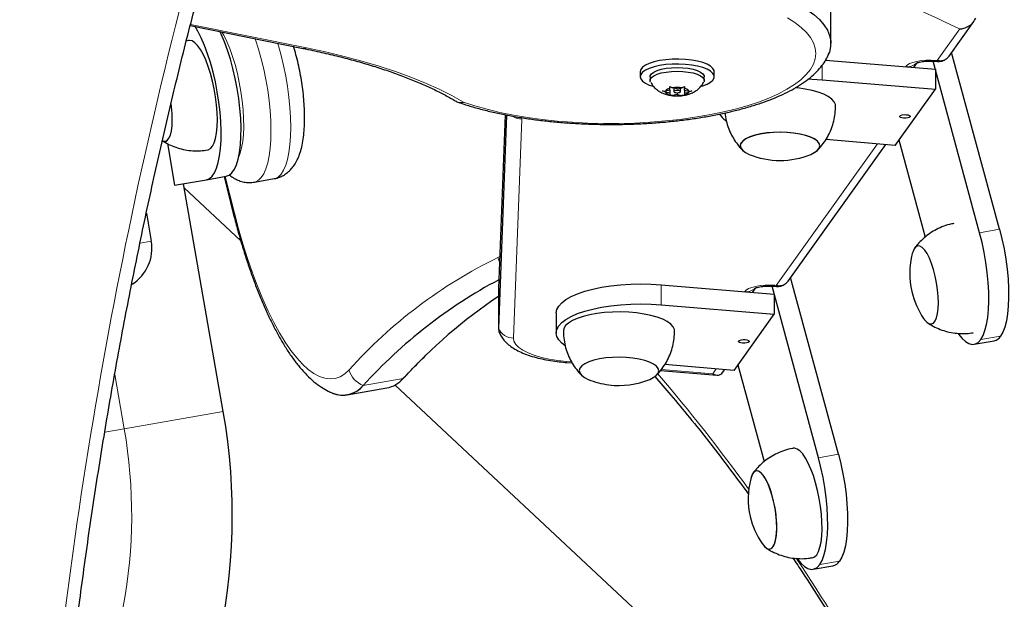
# Model space of a CAD drawing. Extents: x -86 to 535, y -9 to 660.
# Drawn here: x 135 to 147, y 463 to 470 of the extents above; entities that cross this region are included whole.
import ezdxf

# ---------------------------------------------------------------- set-up
doc = ezdxf.new("R2010")
doc.units = 0
doc.header["$LTSCALE"] = 0.125
doc.header["$MEASUREMENT"] = 0
doc.layers.add('CONTOUR', color=7, linetype='CONTINUOUS')

msp = doc.modelspace()

# ---------------------------------------------------------------- linework, layer by layer
at = {"layer": 'CONTOUR', "lineweight": 25}
for p, q in [((145.00771, 469.7734), (145.00771, 470.24324)), ((137.44479, 469.98402), (138.77895, 469.71456)), ((146.40427, 469.62385), (146.69819, 470.03466)), ((137.42642, 469.80651), (137.39874, 469.80101)), ((146.99923, 467.57781), (146.43409, 469.66552)), ((144.94581, 469.57673), (146.24178, 469.46827)), ((145.98653, 469.48963), (146.0259, 469.54466)), ((146.76467, 467.53664), (146.2158, 469.56423)), ((146.23439, 469.56318), (146.26716, 469.56044)), ((142.75618, 469.43891), (142.75618, 469.38065)), ((143.63118, 469.38065), (143.63118, 469.43891)), ((146.24178, 469.46827), (146.24178, 469.23334)), ((142.87493, 469.38065), (142.87493, 469.33658)), ((143.51243, 469.33658), (143.51243, 469.38065)), ((144.90618, 469.34512), (146.24178, 469.23334)), ((143.02168, 469.21259), (143.05433, 469.2109)), ((143.05433, 469.19801), (143.02168, 469.21259)), ((143.10768, 469.22144), (143.05433, 469.2109)), ((143.10768, 469.18748), (143.05433, 469.19801)), ((143.10768, 469.26353), (143.14033, 469.24896)), ((143.10768, 469.24251), (143.10768, 469.26353)), ((143.10768, 469.22144), (143.10768, 469.24251)), ((143.10768, 469.22144), (143.10768, 469.18748)), ((143.10768, 469.18748), (143.10768, 469.1664)), ((143.19368, 469.23842), (143.14033, 469.24896)), ((143.19368, 469.17049), (143.14033, 469.15996)), ((143.15462, 469.24614), (143.15462, 469.20446)), ((143.19368, 469.23842), (143.24704, 469.24896)), ((143.19368, 469.1911), (143.19368, 469.17049)), ((143.19368, 469.17049), (143.24704, 469.15996)), ((143.23275, 469.20446), (143.23275, 469.24614)), ((143.24704, 469.24896), (143.27968, 469.26353)), ((143.27968, 469.26353), (143.27968, 469.24251)), ((143.27968, 469.22144), (143.27968, 469.24251)), ((143.27968, 469.22144), (143.33304, 469.2109)), ((143.27968, 469.22144), (143.27968, 469.18748)), ((143.27968, 469.18748), (143.33304, 469.19801)), ((143.27968, 469.18748), (143.27968, 469.1664)), ((143.36568, 469.21259), (143.33304, 469.19801)), ((143.33304, 469.2109), (143.36568, 469.21259)), ((145.76641, 468.56891), (146.24178, 469.23334)), ((143.14033, 469.15996), (143.10768, 469.16164)), ((143.27968, 469.16164), (143.24704, 469.15996)), ((141.16283, 468.93181), (141.08437, 466.8817)), ((141.18068, 468.92818), (141.08437, 466.41185)), ((137.17472, 468.59146), (137.26098, 468.09772)), ((145.76641, 468.56891), (144.94831, 468.63737)), ((145.81254, 468.63339), (146.12288, 467.48698)), ((144.50279, 466.9661), (145.65612, 468.57814)), ((137.26098, 468.09772), (137.63633, 468.1633)), ((137.63633, 468.1633), (137.87088, 468.20428)), ((137.84529, 468.19981), (137.95769, 467.74928)), ((138.20201, 468.13524), (138.43656, 468.17622)), ((137.83532, 465.42468), (137.36513, 468.11592)), ((138.04158, 467.44202), (137.37372, 468.06676)), ((136.927, 467.76793), (136.98496, 467.43921)), ((145.09774, 464.92006), (144.5326, 467.00777)), ((141.08437, 466.8817), (141.08428, 466.87722)), ((141.08428, 466.87722), (141.08428, 466.40737)), ((143.0047, 466.9223), (144.34029, 466.81052)), ((144.08504, 466.83188), (144.12441, 466.88691)), ((144.86318, 464.87889), (144.31431, 466.90648)), ((144.33291, 466.90543), (144.36567, 466.90269)), ((144.34029, 466.81052), (144.34029, 466.5756)), ((143.0047, 466.68737), (144.34029, 466.5756)), ((141.76701, 466.59008), (141.76701, 466.35516)), ((143.86492, 465.91116), (144.34029, 466.5756)), ((146.69987, 466.21948), (146.93443, 466.26065)), ((141.87297, 466.00577), (141.9544, 465.99895)), ((143.86492, 465.91116), (143.04682, 465.97963)), ((143.73063, 465.88684), (143.75463, 465.92039)), ((143.91106, 465.97564), (144.22025, 464.83344)), ((139.93148, 465.79089), (139.97239, 465.82967)), ((142.99841, 465.91158), (143.66372, 465.8559)), ((139.29877, 465.62178), (139.76787, 465.70374)), ((145.60753, 460.36447), (139.86278, 465.73838)), ((144.79838, 463.56173), (145.03294, 463.6029))]:
    msp.add_line(p, q, dxfattribs=at)
at = {"layer": 'CONTOUR', "lineweight": 18}
for p, q in [((137.44854, 469.99836), (138.81607, 469.72216)), ((146.26321, 469.57273), (146.52901, 469.94424)), ((144.90618, 469.5174), (144.90618, 469.34512)), ((146.25003, 469.57383), (146.26321, 469.57273)), ((145.88794, 469.49788), (145.88862, 469.49883)), ((141.36009, 468.87917), (141.26113, 466.2936)), ((141.3605, 468.89633), (141.36009, 468.87917)), ((144.36173, 466.91498), (145.55753, 468.58639)), ((137.85724, 468.20189), (137.96558, 467.76934)), ((146.76467, 467.53664), (146.99923, 467.57781)), ((136.98496, 467.43921), (136.85405, 467.41613)), ((141.07821, 467.24626), (141.09867, 467.25536)), ((141.08437, 466.8817), (141.08437, 466.41185)), ((143.0047, 466.9223), (143.0047, 466.68737)), ((144.34854, 466.91609), (144.36173, 466.91498)), ((143.98645, 466.84013), (143.98713, 466.84108)), ((147.01295, 466.31688), (146.77838, 466.2757)), ((141.88861, 466.01642), (141.94639, 466.01159)), ((143.0072, 465.92281), (143.61545, 465.8719)), ((143.61545, 465.8719), (143.65605, 465.92864)), ((136.55321, 465.86328), (136.66554, 465.22031)), ((139.48842, 465.73318), (139.95751, 465.81514)), ((139.95751, 465.81514), (139.97226, 465.82953)), ((137.83532, 465.42468), (136.66554, 465.22031)), ((136.66554, 465.22031), (136.43612, 465.18022)), ((144.86318, 464.87889), (145.09774, 464.92006)), ((145.11146, 463.65913), (144.8769, 463.61796))]:
    msp.add_line(p, q, dxfattribs=at)
at = {"layer": 'CONTOUR', "lineweight": 25, "flags": 128}
for points in [[(144.28969, 470.38663), (144.41555, 470.33807), (144.53072, 470.28649), (144.63457, 470.23218), (144.72655, 470.17542), (144.80617, 470.11652), (144.87301, 470.05578), (144.92671, 469.99354), (144.96698, 469.93012), (144.9936, 469.86587), (145.00645, 469.80112), (145.00544, 469.73623), (144.99058, 469.67153), (144.98588, 469.65846)], [(144.28969, 470.38663), (144.41555, 470.33807), (144.53072, 470.28649), (144.63457, 470.23218), (144.72655, 470.17542), (144.80617, 470.11652), (144.87301, 470.05578), (144.92671, 469.99354), (144.96698, 469.93012), (144.9936, 469.86587), (145.00645, 469.80112), (145.00544, 469.73623), (144.99058, 469.67153), (144.98148, 469.64746)], [(137.63633, 468.1633), (137.67126, 468.1768), (137.70318, 468.20448), (137.73162, 468.24592), (137.75616, 468.30051), (137.77644, 468.36747), (137.79216, 468.44582), (137.80311, 468.53442), (137.80911, 468.63196), (137.81008, 468.73704), (137.80601, 468.84812), (137.79696, 468.96357), (137.78305, 469.08172), (137.76449, 469.20084), (137.74156, 469.31919), (137.71458, 469.43506), (137.68395, 469.54674), (137.65012, 469.65262), (137.61357, 469.75114), (137.57485, 469.84087), (137.53451, 469.92051), (137.5041, 469.97204)], [(137.87088, 468.20428), (137.90581, 468.21778), (137.93773, 468.24546), (137.96617, 468.28689), (137.99071, 468.34149), (138.01098, 468.40845), (138.02671, 468.4868), (138.03765, 468.5754), (138.04366, 468.67294), (138.04463, 468.77802), (138.04056, 468.88909), (138.03151, 469.00455), (138.0176, 469.1227), (137.99904, 469.24182), (137.97611, 469.36017), (137.94913, 469.47604), (137.9185, 469.58772), (137.88467, 469.6936), (137.84812, 469.79212), (137.8094, 469.88185), (137.79419, 469.91345)], [(137.68446, 468.53061), (137.70835, 468.55847), (137.72863, 468.59918), (137.74488, 468.65188), (137.75674, 468.71544), (137.76397, 468.7885), (137.76642, 468.86952), (137.76402, 468.95676), (137.75683, 469.04836), (137.745, 469.14237), (137.72879, 469.23679), (137.70855, 469.32961), (137.68469, 469.41884), (137.65773, 469.50259), (137.62826, 469.57907), (137.59688, 469.64665), (137.56428, 469.70388), (137.53114, 469.74956), (137.49818, 469.78271), (137.46609, 469.80261), (137.43557, 469.80885), (137.42619, 469.80792)], [(143.63118, 469.43891), (143.62942, 469.45232), (143.61542, 469.47872), (143.58786, 469.50384), (143.54763, 469.52686), (143.49602, 469.54707), (143.4347, 469.56379), (143.36563, 469.5765), (143.29104, 469.58479), (143.21331, 469.58839), (143.13496, 469.58719), (143.05849, 469.58122), (142.98637, 469.57068), (142.92091, 469.5559), (142.86421, 469.53736), (142.81811, 469.51566), (142.78408, 469.49149), (142.76321, 469.46563), (142.75618, 469.43891), (142.75618, 469.43891)], [(143.48029, 469.2676), (143.49602, 469.2725), (143.54763, 469.2927), (143.58786, 469.31573), (143.61542, 469.34084), (143.62942, 469.36724), (143.62942, 469.39406), (143.61542, 469.42046), (143.58786, 469.44557), (143.54763, 469.4686), (143.49602, 469.48881), (143.4347, 469.50553), (143.36563, 469.51824), (143.29104, 469.52653), (143.21331, 469.53013), (143.13496, 469.52893), (143.05849, 469.52296), (142.98637, 469.51242), (142.92091, 469.49764), (142.86421, 469.4791), (142.81811, 469.4574), (142.78408, 469.43323), (142.76321, 469.40737), (142.75618, 469.38065), (142.75618, 469.38065)], [(142.87493, 469.38065), (142.87668, 469.39205), (142.89053, 469.41434), (142.91764, 469.43516), (142.95681, 469.4536), (143.00633, 469.46885), (143.06404, 469.48024), (143.12741, 469.48729), (143.19368, 469.48967), (143.25995, 469.48729), (143.32333, 469.48024), (143.38104, 469.46885), (143.43056, 469.4536), (143.46973, 469.43516), (143.49683, 469.41434), (143.51069, 469.39205), (143.51243, 469.38065)], [(142.87994, 469.31733), (142.87668, 469.32518), (142.87668, 469.34797), (142.89053, 469.37027), (142.91764, 469.39109), (142.95681, 469.40953), (143.00633, 469.42478), (143.06404, 469.43617), (143.12741, 469.44322), (143.19368, 469.4456), (143.25995, 469.44322), (143.32333, 469.43617), (143.38104, 469.42478), (143.43056, 469.40953), (143.46973, 469.39109), (143.49683, 469.37027), (143.51069, 469.34797), (143.51069, 469.32518), (143.50761, 469.31769)], [(142.75618, 469.38065), (142.76321, 469.35393), (142.78408, 469.32807), (142.81811, 469.3039), (142.86421, 469.2822), (142.90872, 469.26711)], [(144.74285, 469.35398), (144.78737, 469.3525), (144.90618, 469.34512)], [(143.19368, 469.21782), (143.17873, 469.2168), (143.16606, 469.21391), (143.15759, 469.20957), (143.15462, 469.20446), (143.15759, 469.19935), (143.16606, 469.19501), (143.17873, 469.19212), (143.19368, 469.1911), (143.20863, 469.19212), (143.2213, 469.19501), (143.22977, 469.19935), (143.23275, 469.20446), (143.22977, 469.20957), (143.2213, 469.21391), (143.20863, 469.2168), (143.19368, 469.21782)], [(145.06448, 469.03442), (145.06236, 469.0527), (145.04772, 469.08508), (145.01945, 469.11639), (144.97816, 469.14596), (144.92472, 469.17315), (144.86027, 469.1974), (144.78618, 469.21817), (144.70404, 469.23504), (144.6156, 469.24764), (144.58803, 469.25055)], [(137.17388, 468.6289), (137.19398, 468.65375), (137.2103, 468.69154), (137.22238, 468.74112), (137.22982, 468.80098), (137.23242, 468.86931), (137.23009, 468.94402), (137.2229, 469.02285), (137.21825, 469.05821)], [(137.17388, 468.6289), (137.19398, 468.65375), (137.2103, 468.69154), (137.22238, 468.74112), (137.22982, 468.80098), (137.23242, 468.86931), (137.23009, 468.94402), (137.2229, 469.02285), (137.21825, 469.05821)], [(145.82197, 468.91637), (145.83227, 468.92393), (145.85025, 468.92956), (145.87317, 468.93241), (145.89753, 468.93205), (145.91963, 468.92853), (145.93611, 468.92238), (145.94445, 468.91454), (145.94338, 468.90621), (145.93308, 468.89865), (145.9151, 468.89301), (145.89218, 468.89016), (145.86782, 468.89052), (145.84572, 468.89405), (145.82924, 468.9002), (145.8209, 468.90804), (145.82197, 468.91637)], [(144.40823, 468.72516), (144.32683, 468.72273), (144.2479, 468.71549), (144.17385, 468.70368), (144.10692, 468.68765), (144.04914, 468.66789), (144.00228, 468.645), (143.96775, 468.61967), (143.9466, 468.59268), (143.93948, 468.56484), (143.9466, 468.537), (143.96775, 468.51001), (144.00228, 468.48468), (144.04569, 468.46321)], [(144.84725, 468.50866), (144.86911, 468.53559), (144.87696, 468.5634), (144.87057, 468.59126), (144.85013, 468.61832), (144.81626, 468.64375), (144.77, 468.66679), (144.71274, 468.68672), (144.64623, 468.70296), (144.57249, 468.715), (144.49376, 468.72247), (144.41243, 468.72516), (144.33097, 468.72297), (144.25186, 468.71598), (144.1775, 468.7044), (144.11015, 468.68857), (144.05186, 468.66899), (144.00439, 468.64624), (143.9692, 468.62102), (143.94735, 468.59409), (143.9395, 468.56628), (143.94589, 468.53842), (143.96633, 468.51136), (144.00019, 468.48593), (144.04569, 468.46321)], [(144.77076, 468.46321), (144.81418, 468.48468), (144.84871, 468.51001), (144.86985, 468.537), (144.87698, 468.56484), (144.86985, 468.59268), (144.84871, 468.61967), (144.81418, 468.645), (144.76731, 468.66789), (144.70953, 468.68765), (144.6426, 468.70368), (144.56855, 468.71549), (144.48962, 468.72273), (144.40823, 468.72516)], [(137.65208, 468.51501), (137.65748, 468.51619), (137.68446, 468.53061)], [(144.77076, 468.46321), (144.81206, 468.48344), (144.84725, 468.50866)], [(146.99923, 467.57781), (147.0278, 467.46344), (147.05249, 467.3459), (147.07293, 467.22689), (147.08884, 467.10816), (147.09997, 466.99143), (147.10616, 466.87841), (147.10734, 466.77074), (147.10346, 466.67), (147.09461, 466.57764), (147.08089, 466.49503), (147.06252, 466.42337), (147.03976, 466.36369), (147.01295, 466.31688)], [(146.77838, 466.2757), (146.8052, 466.32252), (146.82796, 466.3822), (146.84633, 466.45386), (146.86005, 466.53647), (146.8689, 466.62882), (146.87277, 466.72957), (146.8716, 466.83724), (146.86541, 466.95026), (146.85427, 467.06699), (146.83837, 467.18572), (146.81793, 467.30473), (146.79324, 467.42227), (146.76467, 467.53664)], [(146.21895, 466.47049), (146.23904, 466.49534), (146.25537, 466.53313), (146.26744, 466.58271), (146.27489, 466.64257), (146.27749, 466.71089), (146.27516, 466.78561), (146.26797, 466.86444), (146.25614, 466.94499), (146.24003, 467.02481), (146.22012, 467.10149), (146.19704, 467.17269), (146.17146, 467.23624), (146.14418, 467.29022), (146.11602, 467.33298), (146.08784, 467.36323), (146.06049, 467.38004), (146.0348, 467.38291), (146.01156, 467.37175), (145.99147, 467.3469), (145.97514, 467.30911), (145.96982, 467.29077)], [(146.21895, 466.47049), (146.23904, 466.49534), (146.25537, 466.53313), (146.26744, 466.58271), (146.27489, 466.64257), (146.27749, 466.71089), (146.27516, 466.78561), (146.26797, 466.86444), (146.25614, 466.94499), (146.24003, 467.02481), (146.22012, 467.10149), (146.19704, 467.17269), (146.17146, 467.23624), (146.14418, 467.29022), (146.11602, 467.33298), (146.08784, 467.36323), (146.06049, 467.38004), (146.0348, 467.38291), (146.01156, 467.37175), (145.99147, 467.3469), (145.97514, 467.30911), (145.96982, 467.29077)], [(141.76701, 466.59008), (141.7741, 466.63073), (141.79567, 466.67137), (141.8314, 466.71082), (141.88077, 466.74851), (141.94307, 466.7839), (142.01739, 466.81645), (142.10263, 466.8457), (142.19756, 466.87123), (142.3008, 466.89265), (142.41084, 466.90967), (142.52606, 466.92202), (142.64481, 466.92954), (142.76533, 466.9321), (142.88588, 466.92967), (143.0047, 466.9223)], [(141.86701, 466.20607), (141.83259, 466.23334), (141.79647, 466.27275), (141.7745, 466.31336), (141.76701, 466.35458), (141.7741, 466.39581), (141.79567, 466.43645), (141.8314, 466.4759), (141.88077, 466.51359), (141.94307, 466.54897), (142.01739, 466.58153), (142.10263, 466.61078), (142.19756, 466.63631), (142.3008, 466.65773), (142.41084, 466.67475), (142.52606, 466.6871), (142.64481, 466.69461), (142.76533, 466.69717), (142.88588, 466.69475), (143.0047, 466.68737)], [(143.16299, 466.37667), (143.16087, 466.39495), (143.14623, 466.42733), (143.11797, 466.45864), (143.07667, 466.48821), (143.02323, 466.5154), (142.95878, 466.53965), (142.88469, 466.56043), (142.80255, 466.57729), (142.71411, 466.58989), (142.62124, 466.59795), (142.52594, 466.60129), (142.43022, 466.59986), (142.33614, 466.59367), (142.24569, 466.58287), (142.16081, 466.56767), (142.0833, 466.54841), (142.01481, 466.5255), (141.95681, 466.49942), (141.91053, 466.47073), (141.87696, 466.44004), (141.85681, 466.408), (141.85049, 466.37674)], [(146.10378, 466.52405), (146.11449, 466.50926), (146.14268, 466.47901), (146.17003, 466.4622), (146.19571, 466.45933), (146.21895, 466.47049)], [(146.10378, 466.52405), (146.11449, 466.50926), (146.14268, 466.47901), (146.17003, 466.4622), (146.19571, 466.45933), (146.21895, 466.47049)], [(141.08437, 466.41185), (141.09022, 466.37014), (141.09356, 466.36089)], [(141.08437, 466.41185), (141.09022, 466.37014), (141.09719, 466.3526)], [(143.92048, 466.25862), (143.93078, 466.26618), (143.94876, 466.27181), (143.97168, 466.27467), (143.99604, 466.2743), (144.01814, 466.27078), (144.03462, 466.26463), (144.04296, 466.25679), (144.0419, 466.24846), (144.03159, 466.2409), (144.01361, 466.23526), (143.99069, 466.23241), (143.96633, 466.23277), (143.94423, 466.2363), (143.92775, 466.24245), (143.91941, 466.25029), (143.92048, 466.25862)], [(146.50984, 466.34819), (146.51578, 466.3399), (146.55754, 466.28896), (146.59886, 466.25138), (146.63913, 466.22769), (146.67776, 466.21825), (146.7142, 466.22319), (146.7479, 466.24243), (146.77838, 466.2757)], [(142.94576, 465.85091), (142.96762, 465.87784), (142.97547, 465.90565), (142.96908, 465.93351), (142.94864, 465.96057), (142.91477, 465.986), (142.86851, 466.00904), (142.81125, 466.02898), (142.74474, 466.04521), (142.671, 466.05725), (142.59227, 466.06472), (142.51094, 466.06741), (142.42948, 466.06522), (142.35037, 466.05823), (142.27601, 466.04665), (142.20866, 466.03082), (142.15037, 466.01124), (142.10291, 465.98849), (142.06771, 465.96327), (142.04586, 465.93635), (142.03801, 465.90853), (142.0444, 465.88067), (142.06484, 465.85361), (142.0987, 465.82818), (142.14421, 465.80546)], [(142.94576, 465.85091), (142.96762, 465.87784), (142.97547, 465.90565), (142.96908, 465.93351), (142.94864, 465.96057), (142.91477, 465.986), (142.86851, 466.00904), (142.81125, 466.02898), (142.74474, 466.04521), (142.671, 466.05725), (142.59227, 466.06472), (142.51094, 466.06741), (142.42948, 466.06522), (142.35037, 466.05823), (142.27601, 466.04665), (142.20866, 466.03082), (142.15037, 466.01124), (142.10291, 465.98849), (142.06771, 465.96327), (142.04586, 465.93635), (142.03801, 465.90853), (142.0444, 465.88067), (142.06484, 465.85361), (142.0987, 465.82818), (142.14421, 465.80546)], [(142.86927, 465.80546), (142.91057, 465.82569), (142.94576, 465.85091)], [(142.86927, 465.80546), (142.91057, 465.82569), (142.94576, 465.85091)], [(144.78985, 463.69783), (144.81671, 463.70922), (144.8413, 463.73427), (144.86238, 463.77231), (144.87952, 463.82255), (144.89234, 463.88391), (144.90057, 463.95508), (144.90404, 464.03455), (144.90267, 464.12062), (144.89649, 464.21145), (144.88563, 464.30512), (144.87032, 464.39962), (144.8509, 464.49295), (144.82777, 464.5831), (144.80143, 464.66817), (144.77243, 464.74633), (144.7414, 464.81593), (144.70901, 464.87547), (144.67592, 464.9237), (144.64287, 464.95957), (144.61054, 464.98233), (144.57962, 464.99149), (144.56391, 464.99073)], [(144.8769, 463.61796), (144.90371, 463.66477), (144.92647, 463.72445), (144.94484, 463.79611), (144.95856, 463.87872), (144.96742, 463.97108), (144.97129, 464.07182), (144.97012, 464.17949), (144.96392, 464.29251), (144.95279, 464.40924), (144.93688, 464.52797), (144.91644, 464.64698), (144.89175, 464.76452), (144.86318, 464.87889)], [(145.09774, 464.92006), (145.12631, 464.80569), (145.151, 464.68815), (145.17144, 464.56914), (145.18735, 464.45041), (145.19848, 464.33368), (145.20468, 464.22066), (145.20585, 464.11299), (145.20198, 464.01225), (145.19312, 463.9199), (145.17941, 463.83729), (145.16103, 463.76562), (145.13827, 463.70594), (145.11146, 463.65913)], [(144.19644, 463.86528), (144.22449, 463.8304), (144.25226, 463.8083), (144.27869, 463.8), (144.30296, 463.80574), (144.32435, 463.82536), (144.3422, 463.85826), (144.35597, 463.90344), (144.36524, 463.95952), (144.36974, 464.0248), (144.36931, 464.0973), (144.36398, 464.17481), (144.35392, 464.25499), (144.33941, 464.33539), (144.32091, 464.41356), (144.29898, 464.48715), (144.27428, 464.5539), (144.24756, 464.6118), (144.21964, 464.65908), (144.19136, 464.6943), (144.16359, 464.7164), (144.13717, 464.7247), (144.11289, 464.71895), (144.0915, 464.69934), (144.07365, 464.66644), (144.06249, 464.632)], [(144.31162, 463.81172), (144.33171, 463.83657), (144.34804, 463.87436), (144.36011, 463.92394), (144.36756, 463.9838), (144.37016, 464.05212), (144.36783, 464.12684), (144.36064, 464.20567), (144.34881, 464.28622), (144.33269, 464.36605), (144.31279, 464.44272), (144.2897, 464.51392), (144.26413, 464.57747), (144.23685, 464.63145), (144.20869, 464.67421), (144.18051, 464.70446), (144.15316, 464.72127), (144.12747, 464.72414), (144.10423, 464.71298), (144.08414, 464.68813), (144.06781, 464.65034), (144.06249, 464.632)], [(144.19644, 463.86528), (144.20716, 463.85049), (144.23534, 463.82024), (144.26269, 463.80343), (144.28838, 463.80056), (144.31162, 463.81172)], [(144.60897, 463.68956), (144.61429, 463.68215), (144.65606, 463.63122), (144.69737, 463.59363), (144.73764, 463.56994), (144.77628, 463.5605), (144.81271, 463.56544), (144.84641, 463.58468), (144.8769, 463.61796)]]:
    msp.add_lwpolyline(points, dxfattribs=at)
at = {"layer": 'CONTOUR', "lineweight": 18, "flags": 128}
for points in [[(140.67311, 469.07921), (140.8069, 469.03555), (140.95004, 468.9955), (141.10171, 468.95931), (141.26101, 468.92718), (141.42701, 468.8993), (141.59875, 468.87585), (141.77523, 468.85694), (141.95542, 468.84269), (142.13825, 468.8332), (142.32267, 468.8285), (142.50761, 468.82863), (142.69197, 468.83359), (142.87469, 468.84335), (143.0547, 468.85785), (143.23094, 468.87701), (143.4024, 468.90071), (143.56806, 468.92882), (143.72697, 468.96118), (143.87819, 468.99759), (144.02085, 469.03784), (144.1541, 469.0817), (144.27718, 469.12891), (144.38936, 469.17919), (144.48999, 469.23226), (144.57848, 469.2878), (144.65432, 469.34548), (144.71706, 469.40498), (144.76634, 469.46595), (144.80187, 469.52802), (144.82344, 469.59084), (144.83093, 469.65404), (144.82429, 469.71725), (144.80356, 469.7801), (144.76886, 469.84223), (144.7204, 469.90327), (144.65846, 469.96287), (144.58339, 470.02067), (144.49564, 470.07635)], [(138.01555, 468.42787), (138.03448, 468.47545), (138.05175, 468.5395), (138.06464, 468.61401), (138.07294, 468.69779), (138.07652, 468.78954), (138.07534, 468.88779), (138.06939, 468.99101), (138.05879, 469.09756), (138.04369, 469.20577), (138.02434, 469.31393), (138.00103, 469.42033), (137.97415, 469.52329), (137.9441, 469.62119), (137.91137, 469.71249), (137.87647, 469.79575), (137.83995, 469.86965), (137.81768, 469.90871)], [(138.21106, 469.82926), (138.21559, 469.8163), (138.2512, 469.70627), (138.28375, 469.59043), (138.31284, 469.47022), (138.3381, 469.34716), (138.35922, 469.22279), (138.37592, 469.09869), (138.388, 468.9764), (138.39531, 468.85748), (138.39775, 468.74341), (138.39529, 468.63562), (138.38797, 468.53548), (138.37588, 468.44424), (138.35916, 468.36306), (138.33804, 468.29294), (138.31276, 468.23478), (138.28366, 468.1893), (138.2511, 468.15708), (138.21549, 468.13852), (138.20179, 468.1352)], [(138.43656, 468.17622), (138.45003, 468.1795), (138.48565, 468.19806), (138.51821, 468.23028), (138.54731, 468.27576), (138.57258, 468.33392), (138.59371, 468.40404), (138.61043, 468.48522), (138.62252, 468.57646), (138.62984, 468.6766), (138.6323, 468.78438), (138.62986, 468.89846), (138.62255, 469.01738), (138.61047, 469.13967), (138.59377, 469.26377), (138.57265, 469.38814), (138.54739, 469.5112), (138.5183, 469.63141), (138.48575, 469.74725), (138.47706, 469.77553)], [(138.81607, 469.72216), (139.04254, 469.67368), (139.26139, 469.62127), (139.47205, 469.56506), (139.67395, 469.50522), (139.86655, 469.44189), (140.04934, 469.37525), (140.22184, 469.30547), (140.38358, 469.23274), (140.53414, 469.15726), (140.67311, 469.07921)], [(145.88862, 469.49883), (145.90806, 469.51773), (145.93791, 469.53498), (145.97703, 469.5499), (146.0239, 469.56193), (146.07674, 469.5706), (146.13351, 469.57558), (146.19202, 469.57667), (146.25003, 469.57383)], [(137.96558, 467.76934), (138.01427, 467.58489), (138.06624, 467.40533), (138.12122, 467.23155), (138.17894, 467.06444), (138.2391, 466.90483), (138.3014, 466.75353), (138.36554, 466.6113), (138.43118, 466.47885), (138.49799, 466.35684), (138.56565, 466.2459), (138.63381, 466.14658), (138.70213, 466.05937), (138.77026, 465.98473), (138.83786, 465.92301), (138.90459, 465.87455), (138.97012, 465.83956), (139.03412, 465.81825), (139.09626, 465.8107), (139.15623, 465.81696), (139.21374, 465.83699), (139.26848, 465.87071), (139.32019, 465.91793)], [(141.09618, 467.1903), (141.08662, 467.21472), (141.07821, 467.24626)], [(143.98713, 466.84108), (144.00657, 466.85998), (144.03642, 466.87723), (144.07554, 466.89216), (144.12242, 466.90418), (144.17525, 466.91285), (144.23202, 466.91783), (144.29053, 466.91892), (144.34854, 466.91609)], [(141.26113, 466.2936), (141.26711, 466.25584), (141.28782, 466.2187), (141.3229, 466.18285), (141.37171, 466.14892), (141.43337, 466.11754), (141.50676, 466.08926), (141.59057, 466.06461), (141.68329, 466.04401), (141.78324, 466.02785), (141.88861, 466.01642)]]:
    msp.add_lwpolyline(points, dxfattribs=at)
at = {"layer": 'CONTOUR', "lineweight": 18}
for centre, radius, start, end in [((193.44185, 455.81112), 57.9302, 163.3976429, 174.5700506), ((136.55961, 449.34833), 22.88187, 64.170817, 69.525758), ((138.78778, 469.7659), 0.0521, 260.241119, 302.890152), ((145.90557, 469.66869), 0.17071, 264.299618, 312.218917), ((146.23354, 469.58124), 0.01808, 272.5257, 335.802264), ((141.36056, 469.07567), 0.1965, 236.604635, 269.861784), ((137.97947, 467.75231), 0.02198, 129.194116, 187.97382), ((143.63026, 462.04118), 5.79705, 116.118742, 138.029803), ((144.00405, 467.01121), 0.17097, 264.320074, 311.00292), ((144.33206, 466.9235), 0.01808, 272.5257, 335.802264), ((141.259, 466.48165), 0.18807, 201.787303, 270.64787), ((139.57805, 465.98376), 0.26613, 194.321718, 250.317804), ((141.87211, 466.02385), 0.0181, 272.683221, 335.772725), ((128.07409, 453.04328), 19.65306, 35.676174, 40.756286), ((130.84738, 464.2038), 5.9063, 329.012364, 9.910305), ((115.77594, 444.74842), 34.49248, 27.689817, 33.317355)]:
    msp.add_arc(centre, radius, start, end, dxfattribs=at)
at = {"layer": 'CONTOUR', "lineweight": 25}
for centre, radius, start, end in [((143.11739, 469.16529), 0.07783, 97.163226, 144.121458), ((143.11739, 469.24363), 0.07783, 215.878542, 262.836774), ((143.19368, 468.85725), 0.39532, 82.243165, 97.756835), ((143.26998, 469.16529), 0.07783, 35.878542, 82.836774), ((143.26998, 469.24363), 0.07783, 277.163226, 324.121458), ((143.19368, 469.55166), 0.39532, 262.243165, 277.756835), ((143.91963, 469.0937), 0.27511, 214.113278, 236.676817), ((137.14137, 468.66955), 0.05205, 230.868554, 308.661221), ((137.14209, 468.66705), 0.04966, 240.486943, 309.810239), ((144.40823, 469.33201), 0.94141, 247.350246, 292.649754), ((136.49255, 467.35239), 0.5, 302.277838, 10), ((146.88121, 467.05494), 0.94141, 165.492327, 192.958803), ((143.82984, 461.81812), 5.84599, 117.968127, 137.956073), ((146.88121, 467.05494), 0.94141, 192.958803, 214.328284), ((144.57289, 461.59405), 6.25454, 123.901852, 137.554833), ((146.90837, 466.37997), 0.12213, 282.317879, 328.896739), ((139.70217, 466.03271), 0.33547, 281.294668, 319.566643), ((142.50674, 466.67426), 0.94141, 247.350246, 262.70751), ((142.50674, 466.67426), 0.94141, 262.70751, 292.649754), ((139.24551, 465.9344), 0.31542, 246.975466, 320.362238), ((139.24554, 465.9347), 0.31559, 248.451841, 320.315749), ((130.84738, 464.2038), 7.0938, 278.706267, 9.910305), ((144.97388, 464.39617), 0.94141, 165.492327, 192.958803), ((144.97388, 464.39617), 0.94141, 192.958803, 214.328284), ((145.00689, 463.72222), 0.12213, 282.317879, 328.896739)]:
    msp.add_arc(centre, radius, start, end, dxfattribs=at)
msp.add_ellipse((143.61545, 466.04809), major_axis=(-0.086, 0.18599), ratio=0.57724983, start_param=2.46619038, end_param=3.45847974, dxfattribs=at)
for points, knots in [([(148.79012, 466.47497), (148.76761, 466.59647), (148.70235, 466.94882), (148.59153, 467.53116), (148.4565, 468.22138), (148.31786, 468.91003), (148.1757, 469.59689), (148.03005, 470.28177), (147.88097, 470.96443), (147.72849, 471.64468), (147.57267, 472.32229), (147.41355, 472.99707), (147.25118, 473.6688), (147.08562, 474.33727), (146.9169, 475.00228), (146.7451, 475.66362), (146.57024, 476.32109), (146.3924, 476.97447), (146.21163, 477.62358), (146.02798, 478.2682), (145.8415, 478.90815), (145.65226, 479.54321), (145.46031, 480.1732), (145.26572, 480.79792), (145.06853, 481.41718), (144.86881, 482.03078), (144.66663, 482.63854), (144.46204, 483.24026), (144.25511, 483.83576), (144.04589, 484.42487), (143.83446, 485.00739), (143.62087, 485.58315), (143.40519, 486.15196), (143.18749, 486.71366), (142.96783, 487.26807), (142.74628, 487.81502), (142.5229, 488.35434), (142.29776, 488.88587), (142.07092, 489.40944), (141.84246, 489.92489), (141.61245, 490.43207), (141.38094, 490.93081), (141.14801, 491.42096), (140.91373, 491.90242), (140.67815, 492.37485), (140.47184, 492.77914), (140.34385, 493.02397), (140.29513, 493.11716)], [0, 0, 0, 0, 0.01191649, 0.03455671, 0.0571972, 0.07983781, 0.10247856, 0.12511949, 0.14776062, 0.170402, 0.19304366, 0.21568562, 0.23832794, 0.26097063, 0.28361375, 0.30625733, 0.32890141, 0.35154603, 0.37419124, 0.39683707, 0.41948358, 0.44213081, 0.46477882, 0.48742764, 0.51007735, 0.532728, 0.55537963, 0.57803233, 0.60068615, 0.62334117, 0.64599745, 0.66865507, 0.69131411, 0.71397467, 0.73663681, 0.75930065, 0.78196629, 0.80463381, 0.82730335, 0.84997501, 0.87264892, 0.89532521, 0.91800401, 0.94068548, 0.96336977, 0.98605703, 1, 1, 1, 1]), ([(135.91122, 461.17002), (135.92579, 461.31837), (135.96808, 461.749), (136.04726, 462.45989), (136.15269, 463.30168), (136.27024, 464.14053), (136.3997, 464.97637), (136.54111, 465.80909), (136.69441, 466.63856), (136.85962, 467.46466), (137.03668, 468.2873), (137.22561, 469.10634), (137.4263, 469.9217), (137.63898, 470.73317), (137.84973, 471.49429), (137.99403, 471.98333), (138.05932, 472.20463)], [0, 0, 0, 0, 0.03935706, 0.11424685, 0.18913755, 0.26402916, 0.33892168, 0.41381507, 0.48870929, 0.56360433, 0.63850014, 0.71339669, 0.78829394, 0.86319184, 0.93809037, 1, 1, 1, 1]), ([(146.52901, 469.94424), (146.52921, 469.94425), (146.54601, 469.94535), (146.58492, 469.95209), (146.64043, 469.97704), (146.69116, 470.01893), (146.71019, 470.05556), (146.71972, 470.07389)], [0, 0, 0, 0, 0.00256647, 0.21003262, 0.48441374, 0.74188396, 1, 1, 1, 1]), ([(138.43644, 468.17669), (138.43818, 468.17683), (138.4612, 468.1787), (138.50338, 468.19401), (138.55903, 468.22149), (138.60751, 468.2586), (138.64949, 468.30257), (138.68585, 468.35402), (138.71754, 468.41443), (138.74488, 468.48631), (138.76707, 468.57064), (138.78309, 468.66542), (138.79273, 468.76663), (138.79651, 468.87132), (138.79506, 468.97875), (138.78878, 469.08844), (138.77795, 469.19969), (138.76278, 469.31163), (138.74351, 469.42332), (138.72024, 469.53356), (138.69413, 469.63929), (138.67417, 469.70562), (138.66453, 469.73767)], [0, 0, 0, 0, 0.0032757, 0.04337313, 0.08247812, 0.12160612, 0.16198473, 0.20509183, 0.25277531, 0.30696152, 0.36784855, 0.43111851, 0.49245282, 0.55181036, 0.60977992, 0.66684048, 0.72332469, 0.77947005, 0.83546032, 0.89145419, 0.94755855, 1, 1, 1, 1]), ([(138.77895, 469.71456), (138.81638, 469.70686), (138.92477, 469.68458), (139.09897, 469.64507), (139.2987, 469.59505), (139.49039, 469.54186), (139.67363, 469.48576), (139.8479, 469.42692), (140.01274, 469.36557), (140.16768, 469.30194), (140.3124, 469.23631), (140.44381, 469.17018), (140.53211, 469.12123), (140.57608, 469.0949), (140.58348, 469.09047)], [0, 0, 0, 0, 0.04984569, 0.14431802, 0.23869548, 0.33294659, 0.42705244, 0.52099196, 0.61474196, 0.70827757, 0.80157317, 0.89460423, 0.98226075, 1, 1, 1, 1]), ([(140.60325, 469.08145), (140.61181, 469.07835), (140.66341, 469.05972), (140.76369, 469.02807), (140.90686, 468.98821), (141.05702, 468.95247), (141.21309, 468.92072), (141.37453, 468.89306), (141.54062, 468.86955), (141.71062, 468.85024), (141.8838, 468.83518), (142.05935, 468.82442), (142.2365, 468.818), (142.41441, 468.81593), (142.59229, 468.81821), (142.76929, 468.82484), (142.94461, 468.8358), (143.11743, 468.85103), (143.28699, 468.8705), (143.45251, 468.89414), (143.61326, 468.92188), (143.76854, 468.95365), (143.9177, 468.98938), (144.06012, 469.02901), (144.19524, 469.07252), (144.32254, 469.1199), (144.44154, 469.17121), (144.55179, 469.22661), (144.65278, 469.28633), (144.74388, 469.35064), (144.82392, 469.41971), (144.88945, 469.49056), (144.93953, 469.56216), (144.97064, 469.61725), (144.98183, 469.65035), (144.98462, 469.6586)], [0, 0, 0, 0, 0.00643424, 0.03877856, 0.07095953, 0.10298825, 0.13489348, 0.16669978, 0.19842771, 0.23009447, 0.2617146, 0.29330059, 0.32486347, 0.35641326, 0.38795939, 0.41950946, 0.45107135, 0.48265475, 0.51427018, 0.54592938, 0.57764584, 0.6094354, 0.64131698, 0.67331335, 0.70545195, 0.73776527, 0.77028999, 0.80306264, 0.83610649, 0.86939886, 0.90276102, 0.93569842, 0.96407686, 0.99104543, 1, 1, 1, 1]), ([(146.01645, 469.54099), (146.01618, 469.54083), (146.01507, 469.54015), (146.02302, 469.54406), (146.04092, 469.54981), (146.0697, 469.55652), (146.10746, 469.56213), (146.15202, 469.56544), (146.19582, 469.56579), (146.22286, 469.56396), (146.23439, 469.56318)], [0, 0, 0, 0, 0.036326794, 0.148625724, 0.270944615, 0.406871436, 0.555663854, 0.71405346, 0.877963829, 1, 1, 1, 1]), ([(146.26732, 469.56043), (146.28412, 469.56092), (146.31416, 469.56179), (146.35469, 469.57884), (146.38046, 469.59644), (146.39055, 469.60807), (146.39477, 469.61294)], [0, 0, 0, 0, 0.38739479, 0.69272163, 0.87142545, 1, 1, 1, 1]), ([(142.88215, 469.31543), (142.88702, 469.30598), (142.89924, 469.28229), (142.9269, 469.25019), (142.96207, 469.21952), (143.0016, 469.19505), (143.04594, 469.17633), (143.0828, 469.16497), (143.10596, 469.16202), (143.11158, 469.16131)], [0, 0, 0, 0, 0.10924649, 0.27389777, 0.4338503, 0.59317482, 0.75865681, 0.94147538, 1, 1, 1, 1]), ([(143.28962, 469.16313), (143.2899, 469.16317), (143.31119, 469.16599), (143.3473, 469.17828), (143.39696, 469.20082), (143.43934, 469.22999), (143.47537, 469.26685), (143.49827, 469.29664), (143.50576, 469.31492), (143.50657, 469.3169)], [0, 0, 0, 0, 0.00306217, 0.23185328, 0.41950561, 0.60267331, 0.7880938, 0.97693637, 1, 1, 1, 1]), ([(140.58458, 469.09201), (140.58734, 469.0897), (140.6025, 469.07701), (140.63404, 469.07347), (140.66169, 469.07629), (140.67282, 469.07914), (140.67311, 469.07921)], [0, 0, 0, 0, 0.11817497, 0.64911023, 0.99081952, 1, 1, 1, 1]), ([(143.11158, 469.16131), (143.12587, 469.15889), (143.15279, 469.15433), (143.18063, 469.15392), (143.19368, 469.15373)], [0, 0, 0, 0, 0.53100667, 1, 1, 1, 1]), ([(143.19368, 469.15373), (143.20505, 469.15391), (143.23757, 469.15444), (143.26911, 469.1597), (143.28962, 469.16313)], [0, 0, 0, 0, 0.3495877, 1, 1, 1, 1]), ([(143.75784, 468.95232), (143.75837, 468.94454), (143.76102, 468.9056), (143.77733, 468.83773), (143.80606, 468.75131), (143.84459, 468.6713), (143.89101, 468.5989), (143.93169, 468.54623), (143.95871, 468.52013), (143.96575, 468.51334)], [0, 0, 0, 0, 0.04721538, 0.23618022, 0.41987265, 0.59850476, 0.77212853, 0.94064719, 1, 1, 1, 1]), ([(144.85097, 468.51362), (144.8598, 468.52235), (144.8897, 468.55189), (144.93327, 468.60964), (144.98014, 468.68637), (145.01739, 468.76921), (145.04433, 468.85636), (145.06138, 468.94516), (145.063, 469.0049), (145.06379, 469.03413)], [0, 0, 0, 0, 0.06466886, 0.21888064, 0.37473297, 0.53182625, 0.68975732, 0.84823357, 1, 1, 1, 1]), ([(137.10887, 468.63031), (137.11679, 468.62467), (137.14884, 468.60182), (137.21125, 468.5706), (137.29503, 468.53768), (137.3833, 468.51544), (137.47397, 468.50406), (137.56428, 468.50271), (137.62323, 468.51146), (137.65192, 468.51572)], [0, 0, 0, 0, 0.05134018, 0.20784352, 0.3662006, 0.52581231, 0.68626595, 0.84726515, 1, 1, 1, 1]), ([(137.90328, 468.2238), (137.90583, 468.22143), (137.92411, 468.20447), (137.96294, 468.17987), (138.01953, 468.15196), (138.07903, 468.13511), (138.14032, 468.12779), (138.18099, 468.13304), (138.20123, 468.13565)], [0, 0, 0, 0, 0.0350488, 0.25086575, 0.44908318, 0.63697537, 0.81936498, 1, 1, 1, 1]), ([(137.95769, 467.74928), (137.96577, 467.71764), (137.98923, 467.62581), (138.0305, 467.47661), (138.08238, 467.30369), (138.13716, 467.13585), (138.19464, 466.97367), (138.25468, 466.81776), (138.31713, 466.66867), (138.38188, 466.5269), (138.44888, 466.39293), (138.5181, 466.26715), (138.58964, 466.14996), (138.6637, 466.0417), (138.7406, 465.94277), (138.82083, 465.8538), (138.90455, 465.7757), (138.98828, 465.71348), (139.06065, 465.67001), (139.10529, 465.65218), (139.12199, 465.64551)], [0, 0, 0, 0, 0.03017214, 0.08754786, 0.14499453, 0.20254206, 0.26021816, 0.31805616, 0.37609668, 0.43438989, 0.49299804, 0.55199802, 0.61148263, 0.67155671, 0.73231761, 0.79379444, 0.85579312, 0.91720119, 0.96900723, 1, 1, 1, 1]), ([(146.46187, 467.64619), (146.44389, 467.64298), (146.39471, 467.63423), (146.31834, 467.60707), (146.23492, 467.56741), (146.15919, 467.51895), (146.09189, 467.46352), (146.03731, 467.40845), (146.00856, 467.36972), (145.99661, 467.35361)], [0, 0, 0, 0, 0.09716235, 0.2656615, 0.42931009, 0.58838026, 0.74298401, 0.89309482, 1, 1, 1, 1]), ([(144.11496, 466.88324), (144.11469, 466.88308), (144.11358, 466.8824), (144.12154, 466.88631), (144.13943, 466.89206), (144.16822, 466.89878), (144.20597, 466.90438), (144.25053, 466.9077), (144.29434, 466.90804), (144.32137, 466.90621), (144.33291, 466.90543)], [0, 0, 0, 0, 0.03632679, 0.14862572, 0.27094461, 0.40687144, 0.55566385, 0.71405346, 0.87796383, 1, 1, 1, 1]), ([(144.36584, 466.90268), (144.38264, 466.90317), (144.41268, 466.90404), (144.4532, 466.92109), (144.47897, 466.93869), (144.48906, 466.95032), (144.49329, 466.95519)], [0, 0, 0, 0, 0.38739479, 0.69272163, 0.87142545, 1, 1, 1, 1]), ([(146.15393, 466.4719), (146.16185, 466.46625), (146.19391, 466.4434), (146.25632, 466.41218), (146.3401, 466.37926), (146.42837, 466.35702), (146.51904, 466.34569), (146.60643, 466.34421), (146.6625, 466.35245), (146.68831, 466.35625)], [0, 0, 0, 0, 0.05214157, 0.21108781, 0.37191673, 0.53401987, 0.69697807, 0.86049036, 1, 1, 1, 1]), ([(141.09531, 466.35848), (141.10152, 466.34407), (141.11557, 466.31148), (141.14848, 466.26687), (141.19169, 466.22248), (141.24611, 466.18091), (141.31275, 466.14193), (141.39132, 466.10666), (141.47933, 466.07614), (141.57373, 466.05082), (141.67297, 466.03061), (141.77281, 466.01534), (141.84078, 466.00885), (141.87297, 466.00577)], [0, 0, 0, 0, 0.0588152, 0.13304065, 0.21298303, 0.301577, 0.40007563, 0.5051107, 0.60986811, 0.71219126, 0.81241019, 0.9111391, 1, 1, 1, 1]), ([(141.85105, 466.37684), (141.85088, 466.37369), (141.8489, 466.33844), (141.85689, 466.27187), (141.87505, 466.17994), (141.90478, 466.09358), (141.94305, 466.01355), (141.98954, 465.94115), (142.0302, 465.88848), (142.05723, 465.86239), (142.06426, 465.85559)], [0, 0, 0, 0, 0.0163706, 0.18321942, 0.34521072, 0.5026822, 0.6558157, 0.80465576, 0.94911943, 1, 1, 1, 1]), ([(142.94948, 465.85587), (142.95831, 465.8646), (142.98821, 465.89414), (143.03179, 465.95189), (143.07865, 466.02862), (143.1159, 466.11147), (143.14284, 466.19861), (143.15989, 466.28741), (143.16151, 466.34715), (143.1623, 466.37638)], [0, 0, 0, 0, 0.06466886, 0.21888064, 0.37473297, 0.53182625, 0.68975732, 0.84823357, 1, 1, 1, 1]), ([(139.97239, 465.82967), (140.00475, 465.86415), (140.09685, 465.96228), (140.19029, 466.05363), (140.2509, 466.11288)], [0, 0, 0, 0, 0.35130967, 1, 1, 1, 1]), ([(142.92985, 465.83837), (142.99312, 465.76593), (143.13003, 465.60916), (143.3411, 465.35438), (143.56287, 465.07733), (143.78491, 464.78789), (143.94334, 464.57655), (144.02771, 464.45852), (144.03802, 464.4441)], [0, 0, 0, 0, 0.1718171, 0.3718034, 0.57185091, 0.7719615, 0.97213579, 1, 1, 1, 1]), ([(144.56406, 464.99025), (144.56129, 464.98993), (144.52652, 464.98587), (144.46255, 464.96666), (144.37491, 464.93308), (144.29478, 464.88904), (144.22234, 464.83772), (144.15887, 464.7796), (144.11484, 464.73197), (144.09455, 464.70238), (144.08997, 464.69571)], [0, 0, 0, 0, 0.01460339, 0.183457588, 0.347303448, 0.506507983, 0.661268539, 0.811636761, 0.957529887, 1, 1, 1, 1]), ([(144.24306, 463.81536), (144.26089, 463.80351), (144.30355, 463.77516), (144.37763, 463.7408), (144.46316, 463.71159), (144.55245, 463.69291), (144.64685, 463.68539), (144.7267, 463.6871), (144.77472, 463.69649), (144.78954, 463.69939)], [0, 0, 0, 0, 0.112116689, 0.268195185, 0.425879809, 0.584650212, 0.744143414, 0.92104492, 1, 1, 1, 1]), ([(144.55983, 463.69423), (144.59779, 463.6378), (144.70983, 463.47129), (144.89569, 463.18331), (145.11731, 462.83113), (145.33852, 462.46817), (145.55924, 462.09523), (145.77939, 461.71231), (145.99885, 461.31944), (146.1829, 460.98113), (146.29364, 460.77249), (146.33172, 460.70072)], [0, 0, 0, 0, 0.06372556, 0.18805497, 0.31241944, 0.43681752, 0.56124768, 0.68570836, 0.81019803, 0.93471518, 1, 1, 1, 1])]:
    msp.add_open_spline(points, degree=3, knots=knots, dxfattribs=at)
at = {"layer": 'CONTOUR', "lineweight": 18}
for points, knots in [([(146.26321, 469.57273), (146.28052, 469.57075), (146.315, 469.56681), (146.36096, 469.58323), (146.39155, 469.60343), (146.40121, 469.6214), (146.40296, 469.62464)], [0, 0, 0, 0, 0.31365327, 0.62490204, 0.93218383, 1, 1, 1, 1]), ([(146.26321, 469.57273), (146.26444, 469.56619), (146.26587, 469.55857), (146.26711, 469.56127), (146.26729, 469.56165)], [0, 0, 0, 0, 0.85984159, 1, 1, 1, 1]), ([(144.36173, 466.91498), (144.37903, 466.913), (144.41351, 466.90906), (144.45947, 466.92548), (144.49006, 466.94568), (144.49972, 466.96365), (144.50147, 466.9669)], [0, 0, 0, 0, 0.31365327, 0.62490204, 0.93218383, 1, 1, 1, 1]), ([(144.36173, 466.91498), (144.36295, 466.90844), (144.36438, 466.90082), (144.36563, 466.90352), (144.3658, 466.9039)], [0, 0, 0, 0, 0.859841594, 1, 1, 1, 1])]:
    msp.add_open_spline(points, degree=3, knots=knots, dxfattribs=at)

doc.saveas('drawing.dxf')
